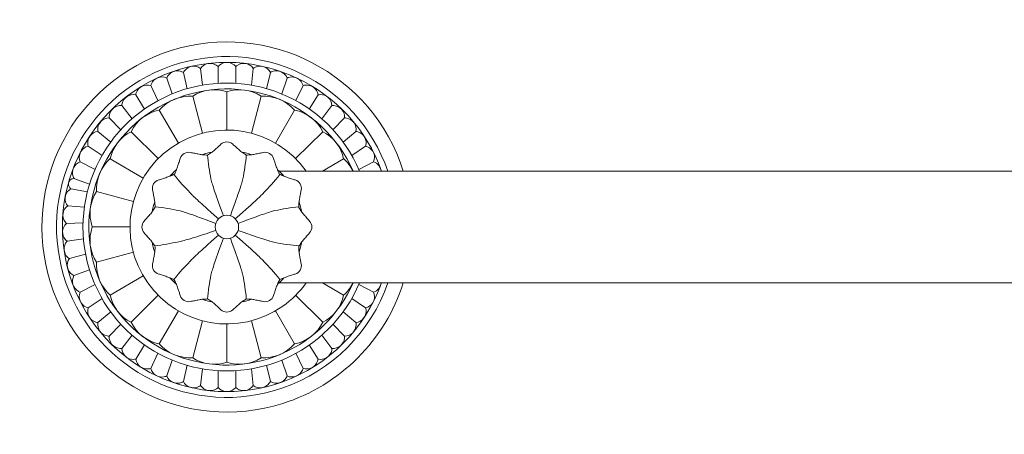
# Model space of a CAD drawing. Units: millimetres. Extents: x -320 to 350, y -77 to 213.
# Drawn here: x -320 to -152, y -77 to -6 of the extents above; entities that cross this region are included whole.
import ezdxf

# ---------------------------------------------------------------- set-up
doc = ezdxf.new("R2010")
doc.units = ezdxf.units.MM
doc.layers.add('Default', color=7, linetype='Continuous', true_color=0x000000)

msp = doc.modelspace()

# ---------------------------------------------------------------- linework, layer by layer
at = {"layer": 'Default', "color": 18, "lineweight": 0, "true_color": 0x000000}
for points in [[(-288.96, -17.51), (-289.26, -14.68)], [(-286.28, -17.21), (-286.28, -14.36)], [(-286.28, -17.21), (-286.28, -14.36)], [(-286.28, -17.21), (-286.28, -14.36)], [(-283.28, -17.21), (-283.28, -14.36)], [(-283.28, -17.21), (-283.28, -14.36)], [(-283.28, -17.21), (-283.28, -14.36)], [(-280.61, -17.51), (-280.3, -14.68)], [(-294.13, -19.01), (-295.03, -16.31)], [(-291.55, -18.13), (-292.19, -15.36)], [(-278.02, -18.13), (-277.38, -15.36)], [(-275.43, -19.01), (-274.53, -16.31)], [(-296.52, -20.16), (-297.74, -17.59)], [(-273.04, -20.16), (-271.82, -17.59)], [(-298.79, -21.59), (-300.29, -19.18)], [(-288.96, -25.7), (-290.6, -19.41)], [(-284.78, -25.16), (-284.78, -18.66)], [(-280.61, -25.7), (-278.96, -19.41)], [(-270.77, -21.59), (-269.27, -19.18)], [(-300.94, -23.26), (-302.67, -21)], [(-293.05, -27.38), (-296.31, -21.76)], [(-276.51, -27.38), (-273.25, -21.76)], [(-268.62, -23.26), (-266.89, -21)], [(-302.83, -25.13), (-304.82, -23.1)], [(-266.73, -25.13), (-264.74, -23.1)], [(-304.56, -27.22), (-306.74, -25.4)], [(-296.48, -30.03), (-301.09, -25.44)], [(-273.08, -30.03), (-268.47, -25.44)], [(-265, -27.22), (-262.82, -25.4)], [(-306.03, -29.47), (-308.4, -27.9)], [(-263.53, -29.47), (-261.16, -27.9)], [(-299.03, -33.34), (-304.64, -30.06)], [(-268.51, -32.16), (-264.92, -30.06)], [(-307.22, -31.86), (-309.76, -30.57)], [(-262.34, -31.86), (-259.8, -30.57)], [(-308.15, -34.38), (-310.82, -33.38)], [(-275.91, -32.16), (-86.91, -32.16), (306.34, -32.16)], [(-308.53, -35.67), (-311.33, -35.14)], [(-306.98, -35.63), (-300.7, -37.33)], [(-309.05, -38.29), (-311.89, -38.08)], [(-309.27, -40.97), (-312.11, -41.07)], [(-307.7, -41.65), (-301.28, -41.65)], [(-309.18, -43.69), (-312, -44.07)], [(-308.86, -46.3), (-311.6, -47.04)], [(-306.98, -47.67), (-300.71, -45.96)], [(-308.15, -48.94), (-310.82, -49.94)], [(-299.03, -49.98), (-304.64, -53.26)], [(-307.22, -51.46), (-309.76, -52.75)], [(306.34, -51.16), (-86.91, -51.16), (-275.91, -51.16)], [(-268.51, -51.16), (-264.92, -53.26)], [(-262.34, -51.46), (-259.8, -52.75)], [(-296.48, -53.29), (-301.09, -57.88)], [(-273.08, -53.29), (-268.47, -57.88)], [(-306.03, -53.85), (-308.4, -55.42)], [(-263.53, -53.85), (-261.16, -55.42)], [(-304.56, -56.1), (-306.74, -57.92)], [(-293.05, -55.94), (-296.31, -61.56)], [(-276.51, -55.94), (-273.25, -61.56)], [(-265, -56.1), (-262.82, -57.92)], [(-302.83, -58.19), (-304.82, -60.23)], [(-288.96, -57.62), (-290.6, -63.91)], [(-288.96, -57.62), (-290.6, -63.91)], [(-284.78, -58.16), (-284.78, -64.66)], [(-280.61, -57.62), (-278.96, -63.91)], [(-266.73, -58.19), (-264.74, -60.23)], [(-300.94, -60.06), (-302.67, -62.32)], [(-268.62, -60.06), (-266.89, -62.32)], [(-298.79, -61.73), (-300.29, -64.15)], [(-270.77, -61.73), (-269.27, -64.15)], [(-296.52, -63.16), (-297.74, -65.73)], [(-273.04, -63.16), (-271.82, -65.73)], [(-294.13, -64.31), (-295.03, -67.01)], [(-291.55, -65.19), (-292.19, -67.96)], [(-278.02, -65.19), (-277.38, -67.96)], [(-275.43, -64.31), (-274.53, -67.01)], [(-288.96, -65.81), (-289.26, -68.64)], [(-286.28, -66.11), (-286.28, -68.96)], [(-286.28, -66.11), (-286.28, -68.96)], [(-286.28, -66.11), (-286.28, -68.96)], [(-283.28, -66.11), (-283.28, -68.96)], [(-283.28, -66.11), (-283.28, -68.96)], [(-283.28, -66.11), (-283.28, -68.96)], [(-280.61, -65.81), (-280.3, -68.64)]]:
    msp.add_lwpolyline(points, dxfattribs=at)
for points in [[(-254.75, -32.16), (-260, -15.57), (-277.69, -6.38), (-294.28, -11.63)], [(-257.38, -32.16), (-262.63, -17.03), (-279.15, -9.01), (-294.28, -14.26)], [(-294.28, -11.63), (-310.87, -16.87), (-320.06, -34.57), (-314.81, -51.16)], [(-258.44, -32.16), (-263.69, -17.61), (-279.73, -10.07), (-294.28, -15.32)], [(-294.28, -14.26), (-309.41, -19.51), (-317.43, -36.03), (-312.18, -51.16)], [(-292.19, -15.36), (-293.11, -14.79), (-294.31, -15.08), (-294.88, -16)], [(-262.2, -32.16), (-267.45, -19.69), (-281.81, -13.83), (-294.28, -19.08)], [(-263.29, -32.16), (-268.53, -20.29), (-282.41, -14.92), (-294.28, -20.17)], [(-292.01, -15.07), (-292.07, -15.16), (-292.14, -15.26), (-292.19, -15.36)], [(-289.26, -14.68), (-290.13, -14.03), (-291.35, -14.2), (-292.01, -15.07)], [(-289.05, -14.42), (-289.13, -14.5), (-289.2, -14.59), (-289.26, -14.68)], [(-286.28, -14.36), (-287.06, -13.61), (-288.3, -13.64), (-289.05, -14.42)], [(-286.04, -14.12), (-286.13, -14.19), (-286.21, -14.27), (-286.28, -14.36)], [(-286.04, -14.12), (-286.13, -14.19), (-286.21, -14.27), (-286.28, -14.36)], [(-283.28, -14.36), (-283.98, -13.53), (-285.21, -13.42), (-286.04, -14.12)], [(-283.28, -14.36), (-283.98, -13.53), (-285.21, -13.42), (-286.04, -14.12)], [(-283.01, -14.15), (-283.11, -14.21), (-283.2, -14.28), (-283.28, -14.36)], [(-280.3, -14.68), (-280.9, -13.78), (-282.12, -13.54), (-283.01, -14.15)], [(-280.01, -14.5), (-280.11, -14.55), (-280.21, -14.61), (-280.3, -14.68)], [(-277.38, -15.36), (-277.87, -14.39), (-279.04, -14.01), (-280.01, -14.5)], [(-274.53, -16.31), (-274.93, -15.3), (-276.06, -14.81), (-277.07, -15.2)], [(-294.28, -15.32), (-308.83, -20.57), (-316.37, -36.61), (-311.12, -51.16)], [(-295.03, -16.31), (-296.02, -15.86), (-297.18, -16.29), (-297.63, -17.27)], [(-294.88, -16), (-294.94, -16.1), (-294.99, -16.2), (-295.03, -16.31)], [(-277.07, -15.2), (-277.18, -15.25), (-277.28, -15.3), (-277.38, -15.36)], [(-274.21, -16.19), (-274.32, -16.22), (-274.43, -16.26), (-274.53, -16.31)], [(-271.82, -17.59), (-272.09, -16.55), (-273.16, -15.92), (-274.21, -16.19)], [(-297.74, -17.59), (-298.77, -17.25), (-299.88, -17.81), (-300.21, -18.84)], [(-297.63, -17.27), (-297.68, -17.37), (-297.71, -17.48), (-297.74, -17.59)], [(-284.78, -18.66), (-286.73, -18), (-288.88, -18.27), (-290.6, -19.41)], [(-278.96, -19.41), (-280.68, -18.27), (-282.83, -18), (-284.78, -18.66)], [(-271.48, -17.52), (-271.6, -17.53), (-271.71, -17.56), (-271.82, -17.59)], [(-269.27, -19.18), (-269.42, -18.1), (-270.41, -17.36), (-271.48, -17.52)], [(-294.28, -19.08), (-306.75, -24.32), (-312.61, -38.69), (-307.36, -51.16)], [(-300.29, -19.18), (-301.35, -18.94), (-302.39, -19.61), (-302.63, -20.66)], [(-300.21, -18.84), (-300.25, -18.95), (-300.28, -19.06), (-300.29, -19.18)], [(-290.6, -19.41), (-292.76, -19.28), (-294.87, -20.14), (-296.31, -21.76)], [(-273.25, -21.76), (-274.7, -20.14), (-276.8, -19.28), (-278.96, -19.41)], [(-268.93, -19.13), (-269.04, -19.14), (-269.16, -19.15), (-269.27, -19.18)], [(-266.89, -21), (-266.94, -19.92), (-267.85, -19.08), (-268.93, -19.13)], [(-294.28, -20.17), (-306.15, -25.41), (-311.52, -39.29), (-306.28, -51.16)], [(-302.67, -21), (-303.75, -20.89), (-304.71, -21.68), (-304.82, -22.75)], [(-302.63, -20.66), (-302.65, -20.77), (-302.67, -20.89), (-302.67, -21)], [(-296.31, -21.76), (-298.39, -22.18), (-300.15, -23.54), (-301.09, -25.44)], [(-268.47, -25.44), (-269.41, -23.54), (-271.18, -22.18), (-273.25, -21.76)], [(-266.55, -21), (-266.66, -20.99), (-266.78, -20.99), (-266.89, -21)], [(-264.74, -23.1), (-264.66, -22.02), (-265.47, -21.08), (-266.55, -21)], [(-304.82, -23.1), (-305.9, -23.1), (-306.78, -23.98), (-306.77, -25.06)], [(-304.82, -22.75), (-304.83, -22.87), (-304.83, -22.98), (-304.82, -23.1)], [(-271.29, -32.16), (-276.54, -24.71), (-286.83, -22.92), (-294.28, -28.17)], [(-264.4, -23.13), (-264.51, -23.11), (-264.63, -23.1), (-264.74, -23.1)], [(-262.82, -25.4), (-262.63, -24.34), (-263.34, -23.32), (-264.4, -23.13)], [(-306.77, -25.06), (-306.77, -25.17), (-306.76, -25.29), (-306.74, -25.4)], [(-306.74, -25.4), (-307.82, -25.52), (-308.59, -26.49), (-308.47, -27.56)], [(-301.09, -25.44), (-302.93, -26.34), (-304.25, -28.05), (-304.64, -30.06)], [(-264.92, -30.06), (-265.31, -28.05), (-266.63, -26.34), (-268.47, -25.44)], [(-262.48, -25.47), (-262.59, -25.43), (-262.71, -25.41), (-262.82, -25.4)], [(-261.16, -27.9), (-260.85, -26.86), (-261.45, -25.77), (-262.48, -25.47)], [(-308.4, -27.9), (-309.46, -28.14), (-310.11, -29.19), (-309.87, -30.25)], [(-308.47, -27.56), (-308.46, -27.68), (-308.43, -27.79), (-308.4, -27.9)], [(-294.28, -28.17), (-301.73, -33.42), (-303.52, -43.71), (-298.27, -51.16)], [(-286.29, -28.03), (-286.5, -28.21), (-286.7, -28.39), (-286.9, -28.57)], [(-285.8, -27.59), (-285.96, -27.75), (-286.13, -27.89), (-286.29, -28.03)], [(-283.76, -27.59), (-284.34, -27.05), (-285.23, -27.05), (-285.8, -27.59)], [(-283.76, -27.59), (-283.61, -27.75), (-283.44, -27.89), (-283.27, -28.03)], [(-283.27, -28.03), (-283.07, -28.21), (-282.86, -28.39), (-282.66, -28.57)], [(-260.83, -28.01), (-260.94, -27.96), (-261.05, -27.92), (-261.16, -27.9)], [(-259.8, -30.57), (-259.38, -29.58), (-259.84, -28.43), (-260.83, -28.01)], [(-304.64, -30.03), (-306.24, -31.44), (-307.11, -33.5), (-306.98, -35.63)], [(-292.73, -30.01), (-292.79, -30.22), (-292.86, -30.43), (-292.93, -30.63)], [(-290.97, -28.98), (-291.73, -28.81), (-292.5, -29.26), (-292.73, -30.01)], [(-290.97, -28.98), (-290.75, -29.04), (-290.54, -29.07), (-290.32, -29.12)], [(-290.32, -29.12), (-290.06, -29.17), (-289.79, -29.22), (-289.53, -29.27)], [(-289.53, -29.27), (-289.3, -29.32), (-289.06, -29.36), (-288.83, -29.38)], [(-287.32, -28.91), (-287.89, -29.02), (-288.44, -29.17), (-288.99, -29.36)], [(-288.83, -29.38), (-288.58, -29.4), (-288.33, -29.41), (-288.08, -29.41)], [(-287.45, -29.01), (-287.65, -29.15), (-287.87, -29.28), (-288.08, -29.41)], [(-288.08, -29.41), (-287.95, -30.74), (-287.78, -32.19), (-287.49, -33.47)], [(-286.9, -28.57), (-287.08, -28.72), (-287.26, -28.87), (-287.45, -29.01)], [(-282.66, -28.57), (-282.48, -28.72), (-282.3, -28.87), (-282.11, -29.01)], [(-280.57, -29.36), (-281.12, -29.17), (-281.68, -29.02), (-282.24, -28.91)], [(-282.11, -29.01), (-281.91, -29.15), (-281.69, -29.28), (-281.48, -29.41)], [(-281.48, -29.41), (-281.61, -30.74), (-281.78, -32.19), (-282.07, -33.47)], [(-280.73, -29.38), (-280.98, -29.4), (-281.23, -29.41), (-281.48, -29.41)], [(-280.04, -29.27), (-280.27, -29.32), (-280.5, -29.36), (-280.73, -29.38)], [(-279.24, -29.12), (-279.51, -29.17), (-279.77, -29.22), (-280.04, -29.27)], [(-278.59, -28.98), (-278.81, -29.04), (-279.03, -29.07), (-279.24, -29.12)], [(-276.83, -30.01), (-277.06, -29.25), (-277.83, -28.81), (-278.6, -28.98)], [(-276.83, -30.01), (-276.77, -30.22), (-276.7, -30.43), (-276.63, -30.63)], [(-263.28, -32.16), (-263.69, -31.35), (-264.24, -30.63), (-264.92, -30.03)], [(-309.76, -30.57), (-310.78, -30.93), (-311.32, -32.05), (-310.96, -33.07)], [(-309.87, -30.25), (-309.84, -30.36), (-309.81, -30.47), (-309.76, -30.57)], [(-293.19, -31.4), (-293.27, -31.62), (-293.36, -31.84), (-293.45, -32.06)], [(-292.93, -30.63), (-293.02, -30.89), (-293.1, -31.15), (-293.19, -31.4)], [(-276.63, -30.63), (-276.54, -30.89), (-276.46, -31.15), (-276.37, -31.4)], [(-276.37, -31.4), (-276.29, -31.62), (-276.2, -31.84), (-276.12, -32.06)], [(-258.51, -32.16), (-258.61, -31.43), (-259.11, -30.82), (-259.8, -30.57)], [(-310.82, -33.38), (-311.34, -33.38), (-311.77, -33.8), (-311.77, -34.32)], [(-310.82, -33.38), (-310.88, -33.41), (-310.95, -33.45), (-311.01, -33.48)], [(-310.96, -33.07), (-310.92, -33.18), (-310.87, -33.28), (-310.81, -33.38)], [(-296.4, -33.66), (-296.19, -33.6), (-295.98, -33.53), (-295.77, -33.46)], [(-295.77, -33.46), (-295.51, -33.37), (-295.26, -33.29), (-295, -33.2)], [(-295, -33.2), (-294.78, -33.13), (-294.56, -33.05), (-294.34, -32.95)], [(-293.39, -31.92), (-293.78, -32.26), (-294.14, -32.63), (-294.49, -33.01)], [(-294.34, -32.95), (-294.11, -32.85), (-293.89, -32.73), (-293.67, -32.61)], [(-293.79, -32.73), (-292.79, -33.98), (-291.95, -34.91), (-291.08, -35.8)], [(-293.45, -32.06), (-293.52, -32.24), (-293.59, -32.42), (-293.67, -32.61)], [(-287.49, -33.47), (-287.36, -34.04), (-287.2, -34.58), (-286.87, -35.56)], [(-282.07, -33.47), (-282.21, -34.04), (-282.36, -34.58), (-282.69, -35.56)], [(-275.77, -32.73), (-276.77, -33.98), (-277.61, -34.91), (-278.48, -35.8)], [(-275.07, -33.01), (-275.42, -32.63), (-275.79, -32.26), (-276.17, -31.92)], [(-276.12, -32.06), (-276.04, -32.24), (-275.97, -32.42), (-275.89, -32.61)], [(-275.22, -32.95), (-275.45, -32.85), (-275.67, -32.73), (-275.89, -32.61)], [(-274.56, -33.2), (-274.78, -33.13), (-275.01, -33.05), (-275.22, -32.95)], [(-273.79, -33.46), (-274.05, -33.37), (-274.31, -33.29), (-274.56, -33.2)], [(-273.16, -33.66), (-273.38, -33.6), (-273.59, -33.53), (-273.79, -33.46)], [(-311.33, -35.14), (-312.27, -35.66), (-312.61, -36.85), (-312.09, -37.8)], [(-311.77, -34.32), (-311.78, -34.65), (-311.61, -34.96), (-311.33, -35.14)], [(-296.4, -33.66), (-297.15, -33.88), (-297.6, -34.65), (-297.43, -35.42)], [(-272.13, -35.42), (-271.96, -34.65), (-272.41, -33.88), (-273.16, -33.66)], [(-306.98, -35.63), (-308.14, -37.41), (-308.4, -39.64), (-307.7, -41.65)], [(-297.43, -35.42), (-297.38, -35.63), (-297.34, -35.85), (-297.3, -36.06)], [(-297.3, -36.06), (-297.25, -36.33), (-297.2, -36.59), (-297.15, -36.86)], [(-297.15, -36.86), (-297.11, -37.09), (-297.07, -37.32), (-297.04, -37.56)], [(-291.08, -35.8), (-290.69, -36.21), (-290.3, -36.6), (-289.54, -37.31)], [(-286.87, -35.56), (-286.63, -36.27), (-286.3, -37.21), (-285.37, -39.75)], [(-282.69, -35.56), (-282.93, -36.27), (-283.26, -37.21), (-284.19, -39.75)], [(-278.48, -35.8), (-278.87, -36.21), (-279.27, -36.6), (-280.03, -37.31)], [(-272.41, -36.86), (-272.46, -37.09), (-272.5, -37.32), (-272.52, -37.56)], [(-272.26, -36.06), (-272.31, -36.33), (-272.37, -36.59), (-272.41, -36.86)], [(-272.13, -35.42), (-272.19, -35.63), (-272.22, -35.85), (-272.26, -36.06)], [(-311.89, -38.08), (-312.77, -38.71), (-312.97, -39.94), (-312.34, -40.81)], [(-312.09, -37.8), (-312.03, -37.9), (-311.97, -37.99), (-311.89, -38.08)], [(-297.06, -37.4), (-297.26, -37.96), (-297.41, -38.54), (-297.53, -39.12)], [(-297.43, -38.99), (-297.28, -38.77), (-297.15, -38.54), (-297.02, -38.31)], [(-297.04, -37.56), (-297.02, -37.81), (-297.02, -38.06), (-297.02, -38.31)], [(-297, -38.25), (-295.68, -38.38), (-294.22, -38.57), (-292.95, -38.88)], [(-289.54, -37.31), (-288.99, -37.82), (-288.25, -38.49), (-286.22, -40.27)], [(-280.03, -37.31), (-280.57, -37.82), (-281.31, -38.49), (-283.35, -40.27)], [(-272.56, -38.25), (-273.89, -38.38), (-275.34, -38.57), (-276.61, -38.88)], [(-272.52, -37.56), (-272.54, -37.82), (-272.54, -38.09), (-272.53, -38.35)], [(-272.13, -38.99), (-272.27, -38.79), (-272.4, -38.57), (-272.53, -38.35)], [(-272.03, -39.12), (-272.15, -38.53), (-272.31, -37.96), (-272.5, -37.39)], [(-298.85, -40.64), (-298.7, -40.48), (-298.55, -40.32), (-298.41, -40.15)], [(-298.41, -40.15), (-298.23, -39.95), (-298.05, -39.74), (-297.88, -39.54)], [(-297.88, -39.54), (-297.72, -39.36), (-297.57, -39.18), (-297.43, -38.99)], [(-292.95, -38.88), (-292.38, -39.01), (-291.84, -39.18), (-290.86, -39.52)], [(-290.86, -39.52), (-290.15, -39.76), (-289.21, -40.1), (-286.69, -41.05)], [(-286.78, -41.66), (-286.78, -40.56), (-285.89, -39.66), (-284.78, -39.66)], [(-284.78, -39.66), (-283.68, -39.66), (-282.78, -40.56), (-282.78, -41.66)], [(-278.7, -39.52), (-279.41, -39.76), (-280.35, -40.1), (-282.88, -41.05)], [(-276.61, -38.88), (-277.19, -39.01), (-277.72, -39.18), (-278.7, -39.52)], [(-271.69, -39.54), (-271.84, -39.36), (-271.99, -39.18), (-272.13, -38.99)], [(-271.15, -40.15), (-271.33, -39.95), (-271.51, -39.74), (-271.69, -39.54)], [(-270.71, -40.64), (-270.87, -40.48), (-271.01, -40.32), (-271.15, -40.15)], [(-312.11, -41.07), (-312.91, -41.8), (-312.98, -43.04), (-312.25, -43.84)], [(-312.34, -40.81), (-312.27, -40.91), (-312.19, -40.99), (-312.11, -41.07)], [(-307.7, -41.65), (-308.4, -43.66), (-308.14, -45.88), (-306.98, -47.67)], [(-298.85, -40.64), (-299.39, -41.22), (-299.39, -42.11), (-298.85, -42.68)], [(-284.78, -43.66), (-285.89, -43.66), (-286.78, -42.76), (-286.78, -41.66)], [(-282.78, -41.66), (-282.78, -42.76), (-283.68, -43.66), (-284.78, -43.66)], [(-270.71, -42.68), (-270.18, -42.11), (-270.18, -41.22), (-270.71, -40.64)], [(-312.77, -42.39), (-312.81, -43.04), (-312.52, -43.67), (-312, -44.07)], [(-298.85, -42.68), (-298.7, -42.84), (-298.55, -43.01), (-298.41, -43.17)], [(-298.41, -43.17), (-298.23, -43.38), (-298.05, -43.58), (-297.88, -43.78)], [(-290.86, -43.61), (-290.16, -43.41), (-289.24, -43.14), (-286.7, -42.23)], [(-289.54, -46.01), (-288.99, -45.51), (-288.25, -44.83), (-286.22, -43.05)], [(-286.87, -47.76), (-286.63, -47.05), (-286.3, -46.11), (-285.37, -43.57)], [(-282.69, -47.76), (-282.93, -47.05), (-283.26, -46.11), (-284.19, -43.57)], [(-280.03, -46.01), (-280.57, -45.51), (-281.31, -44.83), (-283.35, -43.05)], [(-278.66, -43.69), (-279.37, -43.46), (-280.32, -43.14), (-282.87, -42.23)], [(-271.15, -43.17), (-271.33, -43.38), (-271.51, -43.58), (-271.69, -43.78)], [(-270.71, -42.68), (-270.87, -42.84), (-271.01, -43.01), (-271.15, -43.17)], [(-312, -44.07), (-312.73, -44.87), (-312.67, -46.11), (-311.87, -46.84)], [(-312.25, -43.84), (-312.18, -43.92), (-312.09, -44), (-312, -44.07)], [(-297.88, -43.78), (-297.72, -43.96), (-297.57, -44.14), (-297.43, -44.33)], [(-297.53, -44.2), (-297.41, -44.78), (-297.26, -45.36), (-297.06, -45.93)], [(-297.43, -44.33), (-297.28, -44.55), (-297.15, -44.78), (-297.02, -45.01)], [(-297.06, -44.85), (-295.74, -44.73), (-294.28, -44.46), (-292.98, -44.16)], [(-297.04, -45.77), (-297.02, -45.51), (-297.02, -45.26), (-297.02, -45.01)], [(-292.98, -44.16), (-292.39, -44.02), (-291.83, -43.88), (-290.86, -43.61)], [(-276.56, -44.29), (-277.14, -44.16), (-277.68, -44.01), (-278.66, -43.69)], [(-272.5, -44.85), (-273.83, -44.73), (-275.29, -44.57), (-276.56, -44.29)], [(-272.52, -45.77), (-272.54, -45.5), (-272.54, -45.23), (-272.53, -44.97)], [(-272.13, -44.33), (-272.27, -44.53), (-272.4, -44.75), (-272.53, -44.97)], [(-272.5, -45.93), (-272.31, -45.36), (-272.15, -44.79), (-272.03, -44.2)], [(-271.69, -43.78), (-271.84, -43.96), (-271.99, -44.14), (-272.13, -44.33)], [(-311.87, -46.84), (-311.79, -46.91), (-311.7, -46.98), (-311.6, -47.04)], [(-297.3, -47.26), (-297.25, -46.99), (-297.2, -46.73), (-297.15, -46.46)], [(-297.15, -46.46), (-297.11, -46.23), (-297.07, -46), (-297.04, -45.77)], [(-291.08, -47.52), (-290.69, -47.12), (-290.3, -46.72), (-289.54, -46.01)], [(-278.48, -47.52), (-278.87, -47.12), (-279.27, -46.72), (-280.03, -46.01)], [(-272.41, -46.46), (-272.46, -46.23), (-272.5, -46), (-272.52, -45.77)], [(-272.26, -47.26), (-272.31, -46.99), (-272.37, -46.73), (-272.41, -46.46)], [(-311.6, -47.04), (-312.22, -47.93), (-312, -49.15), (-311.11, -49.77)], [(-306.98, -47.67), (-307.11, -49.79), (-306.24, -51.85), (-304.64, -53.26)], [(-297.43, -47.91), (-297.6, -48.67), (-297.15, -49.44), (-296.4, -49.66)], [(-297.43, -47.91), (-297.38, -47.69), (-297.34, -47.48), (-297.3, -47.26)], [(-293.79, -50.59), (-292.79, -49.34), (-291.95, -48.41), (-291.08, -47.52)], [(-287.49, -49.85), (-287.36, -49.28), (-287.2, -48.74), (-286.87, -47.76)], [(-282.07, -49.85), (-282.21, -49.28), (-282.36, -48.74), (-282.69, -47.76)], [(-275.77, -50.59), (-276.77, -49.34), (-277.61, -48.41), (-278.48, -47.52)], [(-273.16, -49.66), (-272.41, -49.44), (-271.96, -48.67), (-272.13, -47.91)], [(-272.13, -47.91), (-272.19, -47.69), (-272.22, -47.48), (-272.26, -47.26)], [(-310.82, -49.94), (-311.35, -50.88), (-311.02, -52.07), (-310.07, -52.61)], [(-311.11, -49.77), (-311.02, -49.83), (-310.92, -49.89), (-310.81, -49.94)], [(-296.4, -49.66), (-296.19, -49.72), (-295.98, -49.79), (-295.77, -49.87)], [(-295.77, -49.87), (-295.51, -49.95), (-295.25, -50.03), (-295, -50.12)], [(-295, -50.12), (-294.78, -50.2), (-294.56, -50.28), (-294.34, -50.37)], [(-288.08, -53.91), (-287.95, -52.59), (-287.78, -51.13), (-287.49, -49.85)], [(-281.48, -53.91), (-281.61, -52.59), (-281.78, -51.13), (-282.07, -49.85)], [(-274.56, -50.12), (-274.78, -50.2), (-275, -50.28), (-275.22, -50.37)], [(-273.79, -49.87), (-274.05, -49.95), (-274.31, -50.03), (-274.56, -50.12)], [(-273.16, -49.66), (-273.38, -49.72), (-273.58, -49.79), (-273.79, -49.87)], [(-314.81, -51.16), (-309.57, -67.75), (-291.87, -76.94), (-275.28, -71.69)], [(-312.18, -51.16), (-306.93, -66.29), (-290.41, -74.31), (-275.28, -69.06)], [(-311.12, -51.16), (-305.87, -65.71), (-289.83, -73.25), (-275.28, -68)], [(-307.36, -51.16), (-302.12, -63.63), (-287.75, -69.49), (-275.28, -64.24)], [(-306.28, -51.16), (-301.03, -63.03), (-287.15, -68.4), (-275.28, -63.16)], [(-298.27, -51.16), (-293.03, -58.61), (-282.73, -60.4), (-275.28, -55.15)], [(-294.48, -50.31), (-294.14, -50.7), (-293.77, -51.07), (-293.38, -51.41)], [(-294.34, -50.37), (-294.16, -50.44), (-293.98, -50.52), (-293.79, -50.59)], [(-293.45, -51.26), (-293.55, -51.03), (-293.67, -50.81), (-293.79, -50.59)], [(-293.19, -51.92), (-293.27, -51.7), (-293.35, -51.48), (-293.45, -51.26)], [(-292.93, -52.69), (-293.02, -52.43), (-293.11, -52.17), (-293.19, -51.92)], [(-276.63, -52.69), (-276.54, -52.43), (-276.46, -52.17), (-276.37, -51.92)], [(-276.37, -51.92), (-276.29, -51.7), (-276.21, -51.48), (-276.12, -51.26)], [(-276.18, -51.41), (-275.79, -51.07), (-275.42, -50.7), (-275.08, -50.31)], [(-276.12, -51.26), (-276.01, -51.03), (-275.89, -50.81), (-275.77, -50.59)], [(-275.22, -50.37), (-275.4, -50.44), (-275.59, -50.52), (-275.77, -50.59)], [(-275.28, -55.15), (-273.73, -54.06), (-272.38, -52.71), (-271.29, -51.16)], [(-275.28, -68), (-267.44, -65.17), (-261.27, -59), (-258.44, -51.16)], [(-275.28, -63.16), (-269.93, -60.79), (-265.65, -56.51), (-263.29, -51.16)], [(-275.28, -64.24), (-269.38, -61.76), (-264.68, -57.06), (-262.2, -51.16)], [(-275.28, -69.06), (-266.89, -66.15), (-260.29, -59.55), (-257.38, -51.16)], [(-275.28, -71.69), (-265.5, -68.6), (-257.84, -60.94), (-254.75, -51.16)], [(-264.92, -53.26), (-264.25, -52.67), (-263.7, -51.96), (-263.3, -51.16)], [(-259.8, -52.75), (-259.11, -52.5), (-258.61, -51.89), (-258.51, -51.16)], [(-309.76, -52.75), (-310.19, -53.74), (-309.72, -54.89), (-308.73, -55.32)], [(-310.07, -52.61), (-309.97, -52.66), (-309.87, -52.71), (-309.76, -52.75)], [(-304.64, -53.26), (-304.25, -55.27), (-302.93, -56.98), (-301.09, -57.88)], [(-292.73, -53.32), (-292.79, -53.1), (-292.86, -52.89), (-292.93, -52.69)], [(-292.73, -53.32), (-292.5, -54.07), (-291.73, -54.51), (-290.97, -54.34)], [(-278.59, -54.34), (-277.83, -54.51), (-277.06, -54.07), (-276.83, -53.32)], [(-276.83, -53.32), (-276.77, -53.1), (-276.7, -52.89), (-276.63, -52.69)], [(-268.47, -57.88), (-266.63, -56.98), (-265.31, -55.27), (-264.92, -53.26)], [(-261.16, -55.42), (-260.11, -55.18), (-259.45, -54.13), (-259.69, -53.08)], [(-259.69, -53.08), (-259.72, -52.96), (-259.76, -52.85), (-259.8, -52.75)], [(-308.73, -55.32), (-308.62, -55.36), (-308.51, -55.4), (-308.4, -55.42)], [(-290.97, -54.34), (-290.75, -54.28), (-290.54, -54.25), (-290.32, -54.21)], [(-290.32, -54.21), (-290.06, -54.15), (-289.79, -54.1), (-289.53, -54.05)], [(-289.53, -54.05), (-289.3, -54.01), (-289.06, -53.96), (-288.83, -53.94)], [(-288.99, -53.96), (-288.44, -54.15), (-287.89, -54.3), (-287.32, -54.41)], [(-288.83, -53.94), (-288.58, -53.92), (-288.33, -53.92), (-288.08, -53.91)], [(-287.45, -54.31), (-287.65, -54.17), (-287.87, -54.04), (-288.08, -53.91)], [(-286.9, -54.76), (-287.08, -54.6), (-287.26, -54.45), (-287.45, -54.31)], [(-286.29, -55.29), (-286.5, -55.11), (-286.7, -54.93), (-286.9, -54.76)], [(-285.8, -55.73), (-285.96, -55.58), (-286.13, -55.43), (-286.29, -55.29)], [(-283.76, -55.73), (-283.61, -55.58), (-283.44, -55.43), (-283.27, -55.29)], [(-283.27, -55.29), (-283.07, -55.11), (-282.86, -54.93), (-282.66, -54.76)], [(-282.66, -54.76), (-282.48, -54.6), (-282.3, -54.45), (-282.11, -54.31)], [(-282.24, -54.41), (-281.68, -54.3), (-281.12, -54.15), (-280.57, -53.96)], [(-282.11, -54.31), (-281.91, -54.17), (-281.69, -54.04), (-281.48, -53.91)], [(-280.73, -53.94), (-280.98, -53.92), (-281.23, -53.92), (-281.48, -53.91)], [(-280.04, -54.05), (-280.27, -54.01), (-280.5, -53.96), (-280.73, -53.94)], [(-279.24, -54.21), (-279.51, -54.15), (-279.77, -54.1), (-280.04, -54.05)], [(-278.59, -54.34), (-278.81, -54.28), (-279.03, -54.25), (-279.24, -54.21)], [(-308.4, -55.42), (-308.71, -56.46), (-308.12, -57.55), (-307.08, -57.85)], [(-285.8, -55.73), (-285.23, -56.27), (-284.34, -56.27), (-283.76, -55.73)], [(-262.82, -57.92), (-261.75, -57.8), (-260.97, -56.83), (-261.09, -55.76)], [(-261.09, -55.76), (-261.11, -55.65), (-261.13, -55.53), (-261.16, -55.42)], [(-307.08, -57.85), (-306.97, -57.89), (-306.86, -57.91), (-306.74, -57.92)], [(-306.74, -57.92), (-306.93, -58.99), (-306.23, -60), (-305.16, -60.19)], [(-301.09, -57.88), (-300.15, -59.78), (-298.39, -61.14), (-296.31, -61.56)], [(-273.25, -61.56), (-271.17, -61.14), (-269.41, -59.78), (-268.47, -57.88)], [(-264.74, -60.23), (-263.66, -60.22), (-262.79, -59.35), (-262.79, -58.26)], [(-262.79, -58.26), (-262.79, -58.15), (-262.8, -58.03), (-262.82, -57.92)], [(-305.16, -60.19), (-305.05, -60.22), (-304.94, -60.23), (-304.82, -60.23)], [(-304.82, -60.23), (-304.9, -61.3), (-304.09, -62.24), (-303.02, -62.32)], [(-264.75, -60.57), (-264.74, -60.45), (-264.73, -60.34), (-264.74, -60.23)], [(-296.31, -61.56), (-294.87, -63.18), (-292.76, -64.04), (-290.6, -63.91)], [(-278.96, -63.91), (-276.8, -64.04), (-274.69, -63.18), (-273.25, -61.56)], [(-266.89, -62.32), (-265.81, -62.43), (-264.86, -61.64), (-264.75, -60.57)], [(-303.02, -62.32), (-302.9, -62.33), (-302.79, -62.33), (-302.67, -62.32)], [(-302.67, -62.32), (-302.63, -63.4), (-301.71, -64.24), (-300.63, -64.19)], [(-269.27, -64.15), (-268.21, -64.38), (-267.17, -63.72), (-266.93, -62.66)], [(-266.93, -62.66), (-266.91, -62.55), (-266.9, -62.43), (-266.89, -62.32)], [(-300.63, -64.19), (-300.52, -64.19), (-300.4, -64.17), (-300.29, -64.15)], [(-300.29, -64.15), (-300.14, -65.22), (-299.15, -65.96), (-298.08, -65.81)], [(-290.6, -63.91), (-288.88, -65.05), (-286.73, -65.32), (-284.78, -64.66)], [(-284.78, -64.66), (-282.83, -65.32), (-280.68, -65.05), (-278.96, -63.91)], [(-271.82, -65.73), (-270.79, -66.07), (-269.69, -65.51), (-269.35, -64.48)], [(-269.35, -64.48), (-269.31, -64.37), (-269.29, -64.26), (-269.27, -64.15)], [(-298.08, -65.81), (-297.96, -65.79), (-297.85, -65.76), (-297.74, -65.73)], [(-297.74, -65.73), (-297.47, -66.78), (-296.4, -67.4), (-295.36, -67.13)], [(-295.36, -67.13), (-295.25, -67.1), (-295.14, -67.06), (-295.03, -67.01)], [(-295.03, -67.01), (-294.64, -68.02), (-293.5, -68.51), (-292.49, -68.12)], [(-274.68, -67.32), (-274.62, -67.22), (-274.57, -67.12), (-274.53, -67.01)], [(-274.53, -67.01), (-273.55, -67.46), (-272.39, -67.03), (-271.93, -66.05)], [(-271.93, -66.05), (-271.89, -65.95), (-271.85, -65.84), (-271.82, -65.73)], [(-292.49, -68.12), (-292.39, -68.07), (-292.28, -68.02), (-292.19, -67.96)], [(-292.19, -67.96), (-291.7, -68.93), (-290.52, -69.31), (-289.55, -68.82)], [(-289.55, -68.82), (-289.45, -68.77), (-289.36, -68.71), (-289.26, -68.64)], [(-289.26, -68.64), (-288.66, -69.54), (-287.45, -69.78), (-286.55, -69.18)], [(-280.51, -68.91), (-280.43, -68.82), (-280.36, -68.73), (-280.3, -68.64)], [(-280.3, -68.64), (-279.44, -69.29), (-278.21, -69.12), (-277.56, -68.25)], [(-277.56, -68.25), (-277.49, -68.16), (-277.43, -68.07), (-277.38, -67.96)], [(-277.38, -67.96), (-276.45, -68.53), (-275.25, -68.24), (-274.68, -67.32)], [(-286.55, -69.18), (-286.45, -69.11), (-286.36, -69.04), (-286.28, -68.96)], [(-286.28, -68.96), (-285.59, -69.79), (-284.35, -69.9), (-283.52, -69.2)], [(-286.28, -68.96), (-285.59, -69.79), (-284.35, -69.9), (-283.52, -69.2)], [(-283.52, -69.2), (-283.44, -69.13), (-283.35, -69.05), (-283.28, -68.96)], [(-283.52, -69.2), (-283.44, -69.13), (-283.35, -69.05), (-283.28, -68.96)], [(-283.28, -68.96), (-282.5, -69.71), (-281.26, -69.68), (-280.51, -68.91)]]:
    msp.add_open_spline(points, degree=3, dxfattribs=at)

doc.saveas('drawing.dxf')
